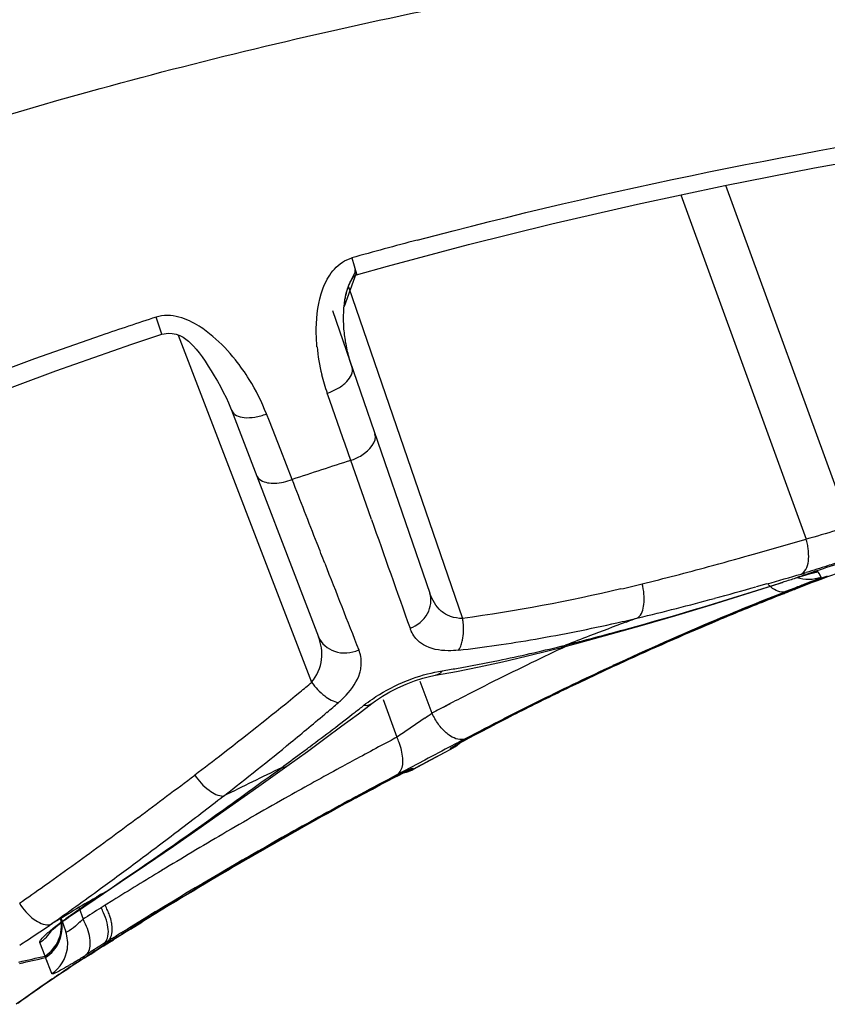
# Model space of a CAD drawing. Units: millimetres. Extents: x -320 to 569, y -326 to 665.
# Drawn here: x 178 to 187, y 640 to 650 of the extents above; entities that cross this region are included whole.
import ezdxf

# ---------------------------------------------------------------- set-up
doc = ezdxf.new("R2010")
doc.units = ezdxf.units.MM
doc.header["$LTSCALE"] = 23.1
doc.layers.add('BOM_HIDE', color=7, linetype='CONTINUOUS')

msp = doc.modelspace()

# ---------------------------------------------------------------- linework, layer by layer
at = {"layer": 'BOM_HIDE', "color": 7, "linetype": 'Continuous'}
for p, q in [((185.849, 648.605), (187.213, 644.858)), ((185.355, 648.5), (186.734, 644.712)), ((181.738, 647.806), (181.789, 647.629)), ((181.773, 647.644), (181.775, 647.68)), ((181.786, 647.639), (181.775, 647.678)), ((181.791, 647.621), (182.129, 647.715)), ((181.786, 647.639), (181.653, 647.27)), ((181.789, 647.629), (181.791, 647.621)), ((181.677, 647.419), (181.705, 647.504)), ((181.7, 647.487), (182.956, 643.838)), ((181.525, 647.226), (182.596, 644.116)), ((181.652, 647.257), (181.654, 647.275)), ((179.648, 646.965), (179.585, 647.154)), ((179.829, 646.957), (181.296, 643.135)), ((181.495, 646.235), (181.467, 646.316)), ((181.639, 645.825), (181.495, 646.235)), ((180.414, 646.13), (181.372, 643.635)), ((180.831, 646.009), (180.8, 646.089)), ((180.956, 645.69), (180.831, 646.009)), ((181.664, 645.755), (181.639, 645.825)), ((181.726, 645.577), (181.664, 645.755)), ((181.082, 645.367), (180.956, 645.69)), ((181.895, 645.097), (181.726, 645.577)), ((181.954, 644.928), (181.895, 645.097)), ((186.629, 644.286), (186.684, 644.303)), ((186.684, 644.303), (186.725, 644.316)), ((186.864, 644.354), (186.895, 644.297)), ((186.895, 644.297), (186.899, 644.29)), ((186.896, 644.297), (186.899, 644.29)), ((186.302, 644.218), (186.183, 644.185)), ((186.458, 644.231), (186.449, 644.228)), ((186.637, 644.289), (186.629, 644.286)), ((186.61, 644.173), (186.509, 644.133)), ((184.041, 643.533), (184.089, 643.545)), ((184.041, 643.533), (184.089, 643.545)), ((182.487, 643.149), (182.617, 642.794)), ((182.66, 643.212), (182.659, 643.212)), ((182.082, 642.947), (182.234, 642.531)), ((182.82, 642.901), (182.74, 642.859)), ((182.821, 642.9), (182.741, 642.859)), ((183.247, 642.638), (183.338, 642.686)), ((183.286, 642.663), (183.383, 642.713)), ((183.338, 642.686), (183.445, 642.74)), ((183.383, 642.713), (183.444, 642.744)), ((183.441, 642.743), (183.444, 642.744)), ((183.053, 642.539), (183.12, 642.576)), ((183.092, 642.557), (183.165, 642.595)), ((183.12, 642.576), (183.198, 642.617)), ((183.165, 642.595), (183.247, 642.638)), ((183.198, 642.617), (183.286, 642.663)), ((182.883, 642.446), (182.9, 642.455)), ((182.9, 642.455), (182.922, 642.468)), ((182.912, 642.459), (182.934, 642.471)), ((182.922, 642.468), (182.948, 642.482)), ((182.985, 642.514), (182.933, 642.486)), ((182.934, 642.471), (182.977, 642.495)), ((182.948, 642.482), (182.995, 642.508)), ((182.977, 642.495), (183.03, 642.524)), ((182.995, 642.508), (183.053, 642.539)), ((183.03, 642.524), (183.092, 642.557)), ((181.025, 642.214), (181.249, 642.375)), ((182.415, 642.178), (182.759, 642.362)), ((182.756, 642.361), (182.828, 642.399)), ((182.759, 642.362), (182.828, 642.399)), ((182.828, 642.399), (182.824, 642.409)), ((182.828, 642.399), (182.828, 642.399)), ((182.541, 642.279), (182.234, 642.117)), ((182.247, 642.112), (182.291, 642.134)), ((182.259, 642.115), (182.291, 642.131)), ((182.291, 642.134), (182.315, 642.146)), ((182.291, 642.131), (182.313, 642.142)), ((182.315, 642.146), (182.335, 642.156)), ((182.41, 642.188), (182.41, 642.189)), ((182.411, 642.187), (182.41, 642.189)), ((182.415, 642.178), (182.41, 642.188)), ((182.415, 642.178), (182.415, 642.178)), ((182.054, 642.009), (182.134, 642.05)), ((182.057, 642.013), (182.129, 642.051)), ((182.129, 642.051), (182.193, 642.084)), ((182.134, 642.05), (182.202, 642.086)), ((182.193, 642.084), (182.247, 642.112)), ((182.202, 642.086), (182.259, 642.115)), ((181.785, 641.868), (181.886, 641.923)), ((181.865, 641.908), (181.964, 641.961)), ((181.886, 641.923), (181.976, 641.971)), ((181.964, 641.961), (182.054, 642.009)), ((181.976, 641.971), (182.057, 642.013)), ((181.828, 641.901), (181.782, 641.875)), ((181.785, 641.868), (181.789, 641.87)), ((181.787, 641.865), (181.865, 641.908)), ((178.738, 641.169), (178.781, 641.2)), ((178.355, 640.894), (178.413, 640.935)), ((179.025, 640.827), (179.045, 640.837)), ((178.983, 640.799), (179.025, 640.827)), ((179.109, 640.734), (179.025, 640.681)), ((178.737, 640.659), (178.782, 640.528)), ((179.025, 640.681), (178.981, 640.654)), ((178.541, 640.537), (178.592, 640.388)), ((178.646, 640.57), (178.666, 640.58)), ((179.305, 640.419), (179.43, 640.496)), ((179.096, 640.312), (179.055, 640.286)), ((179.055, 640.286), (179.097, 640.296)), ((179.105, 640.298), (179.061, 640.271)), ((179.074, 640.275), (179.117, 640.302)), ((179.097, 640.296), (179.105, 640.298)), ((178.314, 640.253), (178.307, 640.272)), ((178.365, 640.122), (178.307, 640.272)), ((179.011, 640.259), (178.967, 640.231)), ((179.061, 640.271), (178.996, 640.23)), ((179.005, 640.231), (179.074, 640.275)), ((179.055, 640.286), (179.011, 640.259)), ((179.011, 640.259), (179.053, 640.269)), ((179.053, 640.269), (179.061, 640.271)), ((178.378, 640.087), (178.371, 640.107)), ((178.44, 639.929), (178.371, 640.107)), ((178.868, 640.145), (178.913, 640.173)), ((178.392, 640.051), (178.386, 640.069)), ((178.416, 639.99), (178.41, 640.005)), ((178.435, 639.94), (178.426, 639.964))]:
    msp.add_line(p, q, dxfattribs=at)
for points in [[(182.129, 647.715), (183.021, 647.953), (183.938, 648.181), (184.878, 648.398), (185.841, 648.604), (186.828, 648.797), (187.838, 648.977), (188.871, 649.144), (189.424, 649.226)], [(181.705, 647.504), (181.742, 647.583), (181.773, 647.644)], [(181.721, 647.539), (181.727, 647.551), (181.734, 647.562), (181.742, 647.574), (181.75, 647.586), (181.758, 647.596), (181.769, 647.607)], [(181.769, 647.607), (181.779, 647.616), (181.787, 647.62), (181.791, 647.621)], [(181.682, 647.435), (181.687, 647.451), (181.692, 647.467), (181.697, 647.482), (181.703, 647.497)], [(181.703, 647.497), (181.709, 647.512), (181.715, 647.525), (181.721, 647.539)], [(181.653, 647.27), (181.661, 647.339), (181.677, 647.419)], [(181.656, 647.294), (181.658, 647.312), (181.661, 647.33), (181.663, 647.348), (181.667, 647.366), (181.67, 647.384), (181.674, 647.401), (181.678, 647.418), (181.682, 647.434)], [(181.741, 646.599), (181.733, 646.622), (181.726, 646.644), (181.72, 646.666), (181.713, 646.687), (181.707, 646.709), (181.702, 646.73), (181.696, 646.752), (181.691, 646.773), (181.686, 646.794), (181.682, 646.816), (181.678, 646.837), (181.674, 646.858), (181.67, 646.879), (181.667, 646.899), (181.664, 646.92), (181.661, 646.941), (181.658, 646.961), (181.656, 646.982), (181.654, 647.002), (181.652, 647.022), (181.651, 647.043), (181.65, 647.063), (181.649, 647.083), (181.648, 647.103), (181.648, 647.122), (181.647, 647.142), (181.648, 647.162), (181.648, 647.181), (181.649, 647.2), (181.649, 647.219), (181.651, 647.238), (181.652, 647.257)], [(173.867, 644.594), (174.588, 644.945), (175.329, 645.288), (176.089, 645.622), (176.869, 645.946), (177.667, 646.26), (178.484, 646.563), (179.32, 646.855), (179.648, 646.965)], [(179.648, 646.965), (179.674, 646.972), (179.72, 646.977), (179.764, 646.974), (179.805, 646.966), (179.845, 646.951), (179.882, 646.933), (179.914, 646.912), (179.942, 646.89), (179.969, 646.865), (179.997, 646.836), (180.027, 646.801), (180.058, 646.762), (180.091, 646.717), (180.125, 646.668), (180.159, 646.616), (180.193, 646.563), (180.226, 646.507), (180.26, 646.45), (180.293, 646.391), (180.325, 646.329), (180.355, 646.269), (180.381, 646.211), (180.404, 646.155), (180.414, 646.13)], [(186.725, 644.316), (186.758, 644.326), (186.772, 644.33), (186.784, 644.333)], [(186.784, 644.333), (186.794, 644.336), (186.802, 644.338), (186.807, 644.34), (186.809, 644.34)], [(186.864, 644.354), (186.867, 644.346), (186.872, 644.338), (186.876, 644.331), (186.88, 644.324), (186.883, 644.317), (186.888, 644.31), (186.892, 644.304), (186.896, 644.297)], [(184.044, 643.52), (184.235, 643.57), (184.58, 643.664), (184.936, 643.765), (185.302, 643.872), (185.678, 643.985), (186.064, 644.105), (186.449, 644.228)], [(182.66, 643.212), (182.891, 643.256), (183.14, 643.307), (183.395, 643.362), (183.655, 643.423), (183.922, 643.489), (184.044, 643.52)], [(181.959, 642.902), (181.997, 642.93), (182.074, 642.981), (182.156, 643.03), (182.244, 643.075), (182.335, 643.115), (182.427, 643.15), (182.519, 643.179), (182.607, 643.201), (182.659, 643.212)], [(181.249, 642.375), (181.443, 642.517), (181.63, 642.655), (181.81, 642.79), (181.959, 642.902)], [(182.828, 642.399), (182.828, 642.399), (182.828, 642.4), (182.828, 642.4), (182.827, 642.401), (182.827, 642.402), (182.826, 642.404), (182.826, 642.405), (182.825, 642.407), (182.824, 642.409)], [(182.864, 642.434), (182.864, 642.435), (182.867, 642.436), (182.871, 642.438), (182.877, 642.442), (182.883, 642.446)], [(178.914, 640.75), (179.191, 640.935), (179.479, 641.13), (179.776, 641.333), (180.08, 641.545), (180.394, 641.765), (180.716, 641.993), (181.025, 642.214)], [(182.335, 642.156), (182.351, 642.163), (182.356, 642.166), (182.361, 642.168), (182.362, 642.168)], [(182.415, 642.178), (182.415, 642.179), (182.415, 642.179), (182.414, 642.18), (182.414, 642.181), (182.413, 642.182), (182.413, 642.184), (182.412, 642.185), (182.411, 642.187)], [(178.665, 640.58), (178.79, 640.665), (178.914, 640.75)], [(178.423, 640.394), (178.421, 640.391), (178.418, 640.388), (178.42, 640.391), (178.428, 640.398), (178.441, 640.41), (178.457, 640.424), (178.479, 640.442), (178.504, 640.462), (178.533, 640.484), (178.565, 640.509), (178.6, 640.534), (178.638, 640.561), (178.666, 640.58)]]:
    msp.add_lwpolyline(points, dxfattribs=at)
for centre, radius, start, end in [((196.41, 595.32), 54.498, 104.8352, 105.2287), ((196.245, 595.925), 53.871, 105.2287, 105.6219), ((194.651, 601.147), 48.411, 108.1317, 108.8842), ((183.476, 647.022), 2.129, 185.249, 193.5752), ((178.688, 645.276), 2.262, 31.8144, 38.4833), ((178.649, 645.248), 2.309, 21.3547, 31.9065), ((183.484, 647.022), 2.137, 193.5191, 199.2889), ((196.558, 598.989), 48.892, 107.6596, 108.4541), ((493.192, 754.349), 329.912, 199.36996, 199.59072), ((172.552, 692.777), 50.114, 285.7045, 286.4386), ((186.077, 644.513), 0.686, 11.9442, 16.8088), ((186.094, 644.516), 0.669, 7.0945, 11.9872), ((174.222, 686.849), 43.955, 285.0851, 285.7005), ((474.374, 758.841), 314.478, 201.33143, 201.51814), ((175.829, 680.856), 37.751, 283.9511, 285.0982), ((201.041, 602.193), 44.492, 108.3058, 108.6952), ((173.549, 689.172), 46.728, 285.8393, 286.3212), ((197.304, 616.605), 29.556, 110.238, 111.1613), ((201.021, 602.254), 44.427, 108.6952, 108.89), ((189.884, 634.097), 10.697, 107.3955, 107.673), ((184.642, 651.284), 7.25, 286.3272, 286.7768), ((189.123, 636.527), 8.15, 107.096, 107.3975), ((196.923, 617.654), 28.449, 110.4847, 110.8535), ((186.736, 644.728), 0.396, 278.9229, 288.8177), ((179.9, 664.492), 20.888, 283.2784, 283.9343), ((173.736, 683.54), 41.316, 285.4677, 287.933), ((195.6, 621.092), 24.764, 111.1265, 111.6062), ((196.24, 619.442), 26.534, 110.9897, 111.1321), ((196.528, 618.692), 27.338, 110.8552, 110.9898), ((175.061, 683.805), 41.151, 285.0211, 285.68), ((199.278, 611.812), 34.747, 111.6099, 112.7721), ((199.087, 612.201), 34.32, 111.4988, 112.1821), ((199.253, 611.749), 34.788, 111.5344, 112.0097), ((195.56, 621.105), 24.729, 111.3209, 111.5314), ((196.304, 619.2), 26.774, 111.1702, 111.322), ((176.653, 677.826), 34.965, 283.6183, 285.0419), ((199.308, 611.613), 34.935, 112.0101, 112.93), ((199.161, 612.019), 34.517, 112.1821, 112.8661), ((182.265, 643.713), 0.702, 6.4942, 10.1857), ((180.78, 660.886), 17.529, 279.7789, 282.7651), ((200.446, 601.262), 45.337, 110.2534, 110.7912), ((199.342, 611.596), 34.977, 112.8698, 114.9121), ((180.484, 662.231), 18.907, 282.739, 283.4601), ((199.458, 611.262), 35.317, 112.932, 114.6638), ((200.505, 601.102), 45.507, 110.0748, 110.2537), ((199.482, 611.329), 35.271, 112.7743, 114.555), ((182.738, 643.858), 0.382, 199.5695, 204.8931), ((200.372, 601.456), 45.128, 110.7913, 111.1508), ((176.117, 675.084), 32.531, 284.5001, 285.3991), ((181.125, 658.798), 15.413, 276.6586, 278.2188), ((181.014, 659.565), 16.188, 278.2191, 279.7566), ((199.431, 610.929), 36.029, 115.1681, 115.5962), ((176.782, 672.53), 29.892, 284.1495, 284.492), ((181.444, 643.345), 0.399, 16.4642, 21.54), ((179.765, 660.866), 17.853, 281.5854, 283.8597), ((179.993, 659.766), 16.73, 279.9733, 281.5757), ((199.562, 610.654), 36.334, 115.5967, 116.3098), ((199.747, 610.746), 35.912, 114.5533, 115.6018), ((199.669, 610.801), 35.824, 114.6622, 115.5284), ((180.084, 659.257), 16.213, 279.4083, 279.9675), ((199.749, 610.276), 36.756, 116.3099, 117.036), ((199.587, 611.063), 35.563, 114.9088, 115.6024), ((160.497, 668.132), 32.519, 309.468, 309.7616), ((200.042, 610.133), 36.592, 115.603, 116.9797), ((199.857, 610.407), 36.26, 115.5287, 116.4437), ((199.745, 610.735), 35.927, 115.6026, 116.3158), ((158.745, 670.282), 35.292, 307.6888, 309.4457), ((199.9, 609.98), 37.088, 117.0355, 117.4208), ((162.196, 665.482), 29.758, 310.3542, 310.6731), ((199.932, 610.358), 36.348, 116.3158, 117.042), ((161.569, 666.223), 30.728, 309.3808, 310.3506), ((160.948, 669.548), 33.894, 306.8509, 307.9116), ((161.666, 668.621), 32.722, 307.9173, 308.1318), ((169.327, 661.781), 23.176, 304.7596, 304.9899), ((200.023, 609.744), 37.354, 117.5594, 117.7738), ((183.323, 643.144), 0.788, 206.3575, 211.5202), ((200.024, 610.07), 36.636, 116.443, 116.9115), ((200.131, 609.966), 36.787, 117.0421, 117.7809), ((192.579, 624.77), 20.162, 117.2817, 117.5732), ((193.189, 623.587), 21.493, 117.1326, 117.2835), ((193.488, 623.004), 22.149, 116.9769, 117.1327), ((159.854, 668.326), 33.442, 307.7495, 309.3663), ((204.605, 600.144), 47.928, 117.824, 118.0571), ((181.536, 642.199), 0.772, 20.6332, 25.3998), ((182.642, 642.753), 0.4, 297.7119, 314.3384), ((155.691, 674.214), 40.271, 307.1493, 307.7074), ((159.274, 671.785), 36.687, 306.2415, 306.6476), ((159.996, 670.813), 35.477, 306.6488, 306.8563), ((204.778, 599.819), 48.296, 118.0572, 118.3773), ((204.974, 599.455), 48.71, 118.3773, 118.6666), ((200.78, 608.223), 38.604, 117.9437, 118.4072), ((124.169, 720.046), 96.366, 305.58114, 306.11215), ((199.135, 604.288), 42.037, 115.6117, 116.5767), ((205.323, 598.818), 49.436, 118.6678, 119.4138), ((182.224, 642.53), 0.4, 275.6318, 298.4072), ((182.223, 642.537), 0.395, 287.2933, 298.2473), ((123.384, 716.808), 93.732, 306.69262, 307.16646), ((204.539, 599.841), 47.799, 117.8158, 118.3673), ((191.176, 624.668), 19.596, 117.6448, 118.1464), ((190.158, 626.609), 17.405, 117.5207, 117.6414), ((192.346, 622.474), 22.083, 118.1375, 118.408), ((205.615, 598.121), 49.816, 118.5721, 121.4168), ((205.581, 598.195), 49.732, 118.5789, 121.3078), ((128.977, 708.444), 84.066, 307.22612, 307.64995), ((205.929, 597.746), 50.668, 119.4147, 120.3606), ((205.088, 598.828), 48.951, 118.4317, 119.4014), ((192.69, 621.837), 22.806, 118.4069, 118.5509), ((140.577, 693.722), 64.946, 306.0319, 306.70011), ((140.331, 693.492), 65.292, 306.73638, 307.23016), ((206.643, 596.526), 52.081, 120.3604, 121.2221), ((206.124, 597.001), 51.052, 119.4077, 121.2086), ((149.765, 681.106), 49.339, 305.4953, 305.9607), ((149.208, 681.597), 50.45, 306.1597, 306.7364), ((207.348, 595.363), 53.441, 121.2215, 121.8978), ((153.468, 675.907), 42.956, 304.9616, 305.4047), ((155.38, 673.146), 39.985, 305.2045, 306.1654), ((199.27, 606.072), 40.221, 120.3847, 121.2046), ((195.282, 616.458), 29.294, 123.8083, 124.6051), ((199.29, 606.038), 40.261, 120.2206, 120.3848), ((205.716, 597.969), 50.366, 122.0609, 122.3283), ((178.303, 640.284), 0.772, 24.1156, 28.6434), ((178.348, 640.312), 0.771, 24.0757, 28.6099), ((178.396, 640.333), 0.719, 19.4051, 24.1119), ((207.127, 595.331), 53, 121.2009, 121.6783), ((207.042, 595.749), 52.585, 121.3964, 121.8369), ((206.745, 596.251), 51.999, 121.291, 121.6899), ((181.194, 636.876), 4.487, 124.5957, 125.4238), ((175.926, 643.606), 4.199, 312.3828, 312.8615), ((178.106, 640.156), 0.772, 24.3386, 28.8495), ((174.471, 646.125), 6.901, 304.615, 305.028), ((207.49, 594.743), 53.691, 121.6778, 121.9263), ((207.4, 595.172), 53.264, 121.8365, 122.0882), ((207.154, 595.59), 52.775, 121.8497, 122.0903), ((205.578, 597.802), 50.084, 122.0948, 122.3017), ((205.699, 597.882), 50.064, 122.2337, 122.4094), ((206.795, 596.156), 52.104, 122.2321, 122.3512), ((187.612, 626.39), 16.299, 122.7921, 125.8508), ((165.541, 695.775), 57.111, 282.6806, 282.9761), ((165.515, 695.64), 57.002, 282.7386, 283.0339), ((179.888, 640.708), 1.632, 201.0157, 201.6132), ((187.26, 626.941), 15.649, 122.8804, 123.3058), ((174.225, 647.339), 8.541, 301.4649, 301.8766), ((173.068, 649.203), 10.736, 301.8678, 302.0329), ((171.818, 651.199), 13.091, 302.0366, 302.3071), ((186.781, 627.683), 14.765, 122.4126, 122.8825), ((186.911, 627.476), 15.006, 122.4129, 122.7892), ((187.447, 626.657), 15.989, 123.3062, 124.1753), ((175.215, 645.723), 6.646, 301.1953, 301.4581), ((187.426, 626.682), 15.956, 124.165, 125.9955)]:
    msp.add_arc(centre, radius, start, end, dxfattribs=at)
for points, knots in [([(170.116, 649.847), (172.478, 650.896), (177.399, 652.569), (185.018, 654.094), (192.746, 654.894), (197.92, 655.064), (200.507, 655.079)], [0, 0, 0, 0, 0.249877, 0.499873, 0.749922, 1, 1, 1, 1]), ([(170.335, 649.355), (172.682, 650.389), (177.574, 652.024), (185.139, 653.522), (192.807, 654.321), (197.943, 654.494), (200.51, 654.51)], [0, 0, 0, 0, 0.249876, 0.499874, 0.749924, 1, 1, 1, 1]), ([(171.932, 647.148), (174.2, 648.183), (177.75, 649.425), (182.612, 650.579), (187.642, 651.467), (194.378, 652.098), (199.883, 652.133), (202.78, 652.052)], [0, 0, 0, 0, 0.237482, 0.356404, 0.476012, 0.723847, 1, 1, 1, 1]), ([(181.432, 647.496), (181.46, 647.563), (181.534, 647.696), (181.665, 647.786), (181.738, 647.806)], [0, 0, 0, 0, 0.49098, 1, 1, 1, 1]), ([(181.355, 646.828), (181.351, 646.876), (181.34, 647.07), (181.359, 647.269), (181.402, 647.41)], [0, 0, 0, 0, 0.247057, 1, 1, 1, 1]), ([(180.06, 647.053), (179.991, 647.096), (179.842, 647.171), (179.665, 647.18), (179.585, 647.154)], [0, 0, 0, 0, 0.492669, 1, 1, 1, 1]), ([(181.467, 646.316), (181.509, 646.331), (181.588, 646.368), (181.699, 646.445), (181.759, 646.548), (181.741, 646.599)], [0, 0, 0, 0, 0.322272, 0.61037, 1, 1, 1, 1]), ([(180.415, 646.129), (180.434, 646.079), (180.544, 646.04), (180.676, 646.052), (180.758, 646.073), (180.8, 646.089)], [0, 0, 0, 0, 0.387639, 0.675633, 1, 1, 1, 1]), ([(181.726, 645.577), (181.768, 645.592), (181.886, 645.643), (182.022, 645.783), (181.992, 645.87)], [0, 0, 0, 0, 0.325555, 1, 1, 1, 1]), ([(180.688, 645.416), (180.697, 645.392), (180.756, 645.334), (180.906, 645.318), (181.021, 645.343), (181.082, 645.367)], [0, 0, 0, 0, 0.178686, 0.538751, 1, 1, 1, 1]), ([(181.441, 644.445), (181.413, 644.518), (181.293, 644.825), (181.173, 645.132), (181.082, 645.367)], [0, 0, 0, 0, 0.236057, 1, 1, 1, 1]), ([(187.174, 644.844), (187.138, 644.831), (186.993, 644.783), (186.846, 644.739), (186.734, 644.712)], [0, 0, 0, 0, 0.246943, 1, 1, 1, 1]), ([(186.68, 644.327), (186.694, 644.334), (186.756, 644.389), (186.764, 644.48), (186.762, 644.544)], [0, 0, 0, 0, 0.193091, 1, 1, 1, 1]), ([(187.049, 644.443), (187.022, 644.434), (186.918, 644.4), (186.813, 644.367), (186.735, 644.343)], [0, 0, 0, 0, 0.258887, 1, 1, 1, 1]), ([(186.728, 644.317), (186.733, 644.319), (186.754, 644.325), (186.775, 644.331), (186.79, 644.336)], [0, 0, 0, 0, 0.276653, 1, 1, 1, 1]), ([(186.79, 644.336), (186.8, 644.339), (186.818, 644.343), (186.842, 644.351), (186.854, 644.352), (186.863, 644.355), (186.864, 644.354)], [0, 0, 0, 0, 0.428477, 0.739599, 0.930225, 1, 1, 1, 1]), ([(184.885, 643.844), (184.927, 643.879), (184.966, 644.018), (184.95, 644.146), (184.93, 644.219)], [0, 0, 0, 0, 0.41604, 1, 1, 1, 1]), ([(186.509, 644.133), (186.496, 644.128), (186.422, 644.121), (186.356, 644.171), (186.316, 644.212)], [0, 0, 0, 0, 0.203112, 1, 1, 1, 1]), ([(186.458, 644.231), (186.474, 644.237), (186.534, 644.256), (186.594, 644.275), (186.637, 644.289)], [0, 0, 0, 0, 0.271681, 1, 1, 1, 1]), ([(186.899, 644.29), (186.899, 644.289), (186.888, 644.286), (186.879, 644.279), (186.853, 644.27), (186.822, 644.256), (186.78, 644.24), (186.709, 644.212), (186.651, 644.189), (186.61, 644.173)], [0, 0, 0, 0, 0.016523, 0.065848, 0.147687, 0.261161, 0.404966, 0.57745, 1, 1, 1, 1]), ([(182.378, 643.73), (182.457, 643.76), (182.594, 643.866), (182.62, 644.045), (182.596, 644.116)], [0, 0, 0, 0, 0.529622, 1, 1, 1, 1]), ([(182.956, 643.838), (182.912, 643.838), (182.826, 643.85), (182.683, 643.934), (182.621, 644.042), (182.596, 644.116)], [0, 0, 0, 0, 0.275374, 0.521477, 1, 1, 1, 1]), ([(182.941, 643.547), (182.947, 643.564), (182.969, 643.644), (182.97, 643.729), (182.963, 643.793)], [0, 0, 0, 0, 0.224, 1, 1, 1, 1]), ([(182.526, 643.548), (182.511, 643.557), (182.455, 643.595), (182.413, 643.651), (182.392, 643.697)], [0, 0, 0, 0, 0.258984, 1, 1, 1, 1]), ([(181.296, 643.135), (181.354, 643.206), (181.432, 643.376), (181.402, 643.557), (181.372, 643.635)], [0, 0, 0, 0, 0.522716, 1, 1, 1, 1]), ([(181.372, 643.635), (181.4, 643.562), (181.549, 643.437), (181.733, 643.457), (181.815, 643.491)], [0, 0, 0, 0, 0.468627, 1, 1, 1, 1]), ([(182.912, 643.49), (182.874, 643.485), (182.743, 643.476), (182.605, 643.5), (182.526, 643.548)], [0, 0, 0, 0, 0.295113, 1, 1, 1, 1]), ([(181.825, 643.238), (181.831, 643.256), (181.847, 643.329), (181.842, 643.406), (181.827, 643.458)], [0, 0, 0, 0, 0.26217, 1, 1, 1, 1]), ([(181.591, 642.913), (181.62, 642.938), (181.718, 643.03), (181.798, 643.146), (181.825, 643.238)], [0, 0, 0, 0, 0.289767, 1, 1, 1, 1]), ([(182.294, 643.133), (182.331, 643.148), (182.474, 643.205), (182.623, 643.244), (182.734, 643.263)], [0, 0, 0, 0, 0.262853, 1, 1, 1, 1]), ([(182.734, 643.263), (182.729, 643.256), (182.71, 643.233), (182.681, 643.216), (182.66, 643.212)], [0, 0, 0, 0, 0.274768, 1, 1, 1, 1]), ([(181.296, 643.135), (181.336, 643.078), (181.423, 642.987), (181.536, 642.922), (181.591, 642.913)], [0, 0, 0, 0, 0.553802, 1, 1, 1, 1]), ([(181.871, 642.883), (181.901, 642.907), (182.034, 643.004), (182.179, 643.083), (182.294, 643.133)], [0, 0, 0, 0, 0.234271, 1, 1, 1, 1]), ([(181.871, 642.883), (181.879, 642.882), (181.909, 642.88), (181.941, 642.889), (181.958, 642.902)], [0, 0, 0, 0, 0.277294, 1, 1, 1, 1]), ([(182.54, 642.741), (182.462, 642.687), (182.36, 642.617), (182.258, 642.547), (182.234, 642.531)], [0, 0, 0, 0, 0.762946, 1, 1, 1, 1]), ([(182.985, 642.514), (182.935, 642.49), (182.826, 642.53), (182.727, 642.623), (182.675, 642.693), (182.651, 642.732)], [0, 0, 0, 0, 0.390752, 0.674917, 1, 1, 1, 1]), ([(182.824, 642.409), (182.823, 642.412), (182.839, 642.417), (182.853, 642.43), (182.891, 642.45), (182.937, 642.477), (182.998, 642.51), (183.101, 642.566), (183.186, 642.611), (183.246, 642.642)], [0, 0, 0, 0, 0.017265, 0.067188, 0.1494, 0.262962, 0.40658, 0.578637, 1, 1, 1, 1]), ([(182.234, 642.117), (182.253, 642.129), (182.298, 642.185), (182.305, 642.316), (182.28, 642.416), (182.259, 642.471)], [0, 0, 0, 0, 0.178155, 0.532429, 1, 1, 1, 1]), ([(182.933, 642.486), (182.902, 642.47), (182.771, 642.401), (182.64, 642.332), (182.541, 642.279)], [0, 0, 0, 0, 0.238625, 1, 1, 1, 1]), ([(182.41, 642.189), (182.409, 642.191), (182.4, 642.185), (182.388, 642.182), (182.362, 642.169), (182.33, 642.154), (182.288, 642.133), (182.216, 642.096), (182.157, 642.066), (182.116, 642.044)], [0, 0, 0, 0, 0.016573, 0.065168, 0.145748, 0.25774, 0.400322, 0.572447, 1, 1, 1, 1]), ([(180.01, 642.115), (180.053, 642.051), (180.142, 641.952), (180.27, 641.882), (180.328, 641.884)], [0, 0, 0, 0, 0.573089, 1, 1, 1, 1]), ([(178.083, 640.703), (178.126, 640.635), (178.214, 640.532), (178.35, 640.461), (178.407, 640.468)], [0, 0, 0, 0, 0.580533, 1, 1, 1, 1]), ([(178.307, 640.272), (178.303, 640.283), (178.332, 640.32), (178.382, 640.37), (178.477, 640.448), (178.55, 640.502), (178.593, 640.533)], [0, 0, 0, 0, 0.090365, 0.292383, 0.600838, 1, 1, 1, 1]), ([(178.365, 640.122), (178.429, 640.165), (178.536, 640.29), (178.553, 640.454), (178.539, 640.529)], [0, 0, 0, 0, 0.500335, 1, 1, 1, 1]), ([(178.371, 640.107), (178.435, 640.149), (178.542, 640.274), (178.559, 640.438), (178.545, 640.513)], [0, 0, 0, 0, 0.500313, 1, 1, 1, 1]), ([(178.756, 640.505), (178.744, 640.493), (178.703, 640.457), (178.662, 640.422), (178.631, 640.401)], [0, 0, 0, 0, 0.305916, 1, 1, 1, 1]), ([(179.1, 640.467), (179.099, 640.475), (179.093, 640.511), (179.083, 640.546), (179.074, 640.572)], [0, 0, 0, 0, 0.235978, 1, 1, 1, 1]), ([(178.086, 640.244), (178.112, 640.261), (178.215, 640.327), (178.316, 640.395), (178.391, 640.446)], [0, 0, 0, 0, 0.258495, 1, 1, 1, 1]), ([(178.631, 640.401), (178.626, 640.397), (178.617, 640.391), (178.595, 640.381), (178.592, 640.388)], [0, 0, 0, 0, 0.433615, 1, 1, 1, 1]), ([(178.814, 640.135), (178.851, 640.165), (178.878, 640.299), (178.838, 640.409), (178.809, 640.474)], [0, 0, 0, 0, 0.398083, 1, 1, 1, 1]), ([(179.011, 640.259), (179.024, 640.269), (179.073, 640.336), (179.062, 640.428), (179.046, 640.49)], [0, 0, 0, 0, 0.195415, 1, 1, 1, 1]), ([(179.055, 640.286), (179.065, 640.294), (179.107, 640.345), (179.107, 640.416), (179.1, 640.467)], [0, 0, 0, 0, 0.204491, 1, 1, 1, 1]), ([(178.534, 639.966), (178.514, 639.955), (178.485, 639.942), (178.454, 639.925), (178.443, 639.926)], [0, 0, 0, 0, 0.677538, 1, 1, 1, 1]), ([(178.658, 640.038), (178.646, 640.031), (178.605, 640.006), (178.564, 639.982), (178.534, 639.966)], [0, 0, 0, 0, 0.285531, 1, 1, 1, 1]), ([(178.443, 639.926), (178.442, 639.927), (178.441, 639.927), (178.44, 639.928), (178.44, 639.929)], [0, 0, 0, 0, 0.559388, 1, 1, 1, 1])]:
    msp.add_open_spline(points, degree=3, knots=knots, dxfattribs=at)
for points in [[(182.456, 648.001), (184.578, 648.564), (186.736, 648.999), (188.907, 649.324)], [(181.402, 647.41), (181.41, 647.439), (181.421, 647.468), (181.432, 647.496)], [(180.21, 646.942), (180.163, 646.982), (180.113, 647.02), (180.06, 647.053)], [(178.982, 646.952), (177.41, 646.414), (175.862, 645.791), (174.361, 645.077)], [(180.458, 646.684), (180.384, 646.777), (180.301, 646.865), (180.21, 646.942)], [(186.762, 644.544), (186.762, 644.562), (186.76, 644.581), (186.758, 644.599)], [(186.899, 644.29), (186.815, 644.259), (186.716, 644.258), (186.631, 644.286)], [(184.698, 644.163), (184.123, 644.027), (183.541, 643.916), (182.956, 643.838)], [(186.484, 644.109), (186.496, 644.114), (186.509, 644.121), (186.519, 644.131)], [(182.912, 643.49), (182.924, 643.507), (182.934, 643.527), (182.941, 643.547)], [(184.089, 643.545), (184.076, 643.533), (184.061, 643.525), (184.044, 643.52)], [(183.445, 642.74), (183.452, 642.744), (183.459, 642.749), (183.465, 642.754)], [(180.963, 642.195), (180.985, 642.195), (181.007, 642.202), (181.024, 642.214)], [(179.025, 640.827), (179.434, 641.102), (179.838, 641.385), (180.24, 641.672)], [(179.046, 640.49), (179.037, 640.528), (179.023, 640.564), (179.008, 640.599)], [(178.307, 640.272), (178.36, 640.305), (178.406, 640.352), (178.438, 640.406)], [(178.407, 640.468), (178.415, 640.469), (178.423, 640.471), (178.431, 640.474)], [(178.61, 640.203), (178.619, 640.265), (178.612, 640.33), (178.592, 640.388)], [(179.083, 640.285), (179.095, 640.288), (179.107, 640.294), (179.117, 640.302)], [(178.44, 639.929), (178.529, 639.989), (178.595, 640.097), (178.61, 640.203)], [(179.04, 640.258), (179.052, 640.261), (179.064, 640.267), (179.074, 640.275)], [(178.834, 640.127), (178.846, 640.131), (178.858, 640.137), (178.868, 640.145)]]:
    msp.add_open_spline(points, degree=3, dxfattribs=at)

doc.saveas('drawing.dxf')
